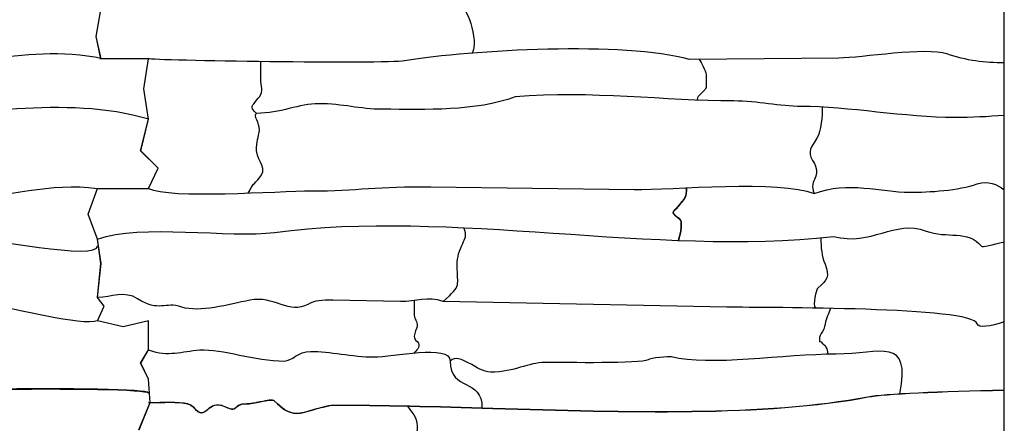
# Model space of a CAD drawing. Extents: x -13519 to -9191, y -5050 to -2635.
# Drawn here: x -9923 to -9529, y -3852 to -3690 of the extents above; entities that cross this region are included whole.
import ezdxf

# ---------------------------------------------------------------- set-up
doc = ezdxf.new("R2010")
doc.units = 0
doc.header["$MEASUREMENT"] = 0
doc.layers.get('0').update_dxf_attribs({"linetype": 'CONTINUOUS'})

msp = doc.modelspace()

# ---------------------------------------------------------------- linework, layer by layer
for p, q in [((-9528.81502, -4181.69536), (-9528.81502, -2981.69536)), ((-9873.07381, -3717.97783), (-9871.1527, -3705.88229)), ((-9873.02347, -3717.97783), (-9871.10236, -3705.88229)), ((-9871.17787, -3730.13219), (-9873.07381, -3717.97783)), ((-9871.12753, -3730.13219), (-9873.02347, -3717.97783)), ((-9874.34309, -3742.70874), (-9871.17787, -3730.13219)), ((-9874.29275, -3742.70874), (-9871.12753, -3730.13219)), ((-9867.36202, -3749.68412), (-9874.34309, -3742.70874)), ((-9867.31168, -3749.68412), (-9874.29275, -3742.70874)), ((-9871.17787, -3757.73769), (-9867.36202, -3749.68412)), ((-9871.12753, -3757.73769), (-9867.31168, -3749.68412)), ((-9895.28632, -3768.07377), (-9891.63078, -3757.76286)), ((-9895.23598, -3768.07377), (-9891.58044, -3757.76286)), ((-9891.60561, -3778.1186), (-9895.28632, -3768.07377)), ((-9891.55527, -3778.1186), (-9895.23598, -3768.07377)), ((-9890.20917, -3787.73167), (-9891.60561, -3778.1186)), ((-9890.15883, -3787.73167), (-9891.55527, -3778.1186)), ((-9891.60561, -3801.35672), (-9890.20917, -3787.73167)), ((-9891.55527, -3801.35672), (-9890.15883, -3787.73167)), ((-9888.93988, -3804.85306), (-9891.60561, -3801.35672)), ((-9891.60561, -3810.6663), (-9888.93988, -3804.85306)), ((-9888.88954, -3804.85306), (-9891.55527, -3801.35672)), ((-9891.55527, -3810.6663), (-9888.88954, -3804.85306)), ((-9881.32416, -3813.0967), (-9891.60561, -3810.6663)), ((-9881.27382, -3813.0967), (-9891.55527, -3810.6663)), ((-9871.17787, -3810.6663), (-9881.32416, -3813.0967)), ((-9871.12753, -3810.6663), (-9881.27382, -3813.0967)), ((-9871.1527, -3822.38168), (-9871.17787, -3810.6663)), ((-9871.10236, -3822.38168), (-9871.12753, -3810.6663)), ((-9874.34309, -3827.68159), (-9871.1527, -3822.38168)), ((-9874.29275, -3827.68159), (-9871.10236, -3822.38168)), ((-9871.17787, -3834.02285), (-9874.34309, -3827.68159)), ((-9871.12753, -3834.02285), (-9874.29275, -3827.68159)), ((-9870.55586, -3843.42033), (-9871.17787, -3834.02285)), ((-9870.50551, -3843.42033), (-9871.12753, -3834.02285)), ((-9874.97774, -3854.31487), (-9870.55586, -3843.42033)), ((-9874.9274, -3854.31487), (-9870.50551, -3843.42033))]:
    msp.add_line(p, q)
for points in [[(-9890.20917, -3705.90746), (-9892.1131, -3697.05169), (-9888.93988, -3678.66204), (-9894.01703, -3669.15015), (-9890.63302, -3652.50517)], [(-9890.15883, -3705.90746), (-9892.06276, -3697.05169), (-9888.88954, -3678.66204), (-9893.96669, -3669.15015), (-9890.58267, -3652.50517)]]:
    msp.add_lwpolyline(points)
at = {"color": 7}
for points, knots in [([(-9852.58328, -3654.14323), (-9858.63972, -3669.75819), (-9855.94635, -3687.54139), (-9843.41137, -3684.05953), (-9843.41137, -3684.05953), (-9833.21943, -3681.22848), (-9821.94509, -3685.30068), (-9812.42721, -3684.05953), (-9812.42721, -3684.05953), (-9804.80345, -3683.06533), (-9798.6374, -3685.4381), (-9791.40224, -3686.27269), (-9791.40224, -3686.27269), (-9783.69637, -3687.16165), (-9779.46818, -3683.50624), (-9774.25029, -3683.50624), (-9774.25029, -3683.50624), (-9774.25029, -3683.50624), (-9748.79902, -3683.50624), (-9748.79902, -3683.50624), (-9748.79902, -3683.50624), (-9743.3137, -3683.50624), (-9739.19822, -3698.84512), (-9741.63196, -3703.65553)], [0, 0, 0, 0, 0.166666667, 0.166666667, 0.166666667, 0.166666667, 0.333333333, 0.333333333, 0.333333333, 0.333333333, 0.5, 0.5, 0.5, 0.5, 0.666666667, 0.666666667, 0.666666667, 0.666666667, 0.833333333, 0.833333333, 0.833333333, 0.833333333, 1, 1, 1, 1]), ([(-9889.61272, -3705.93263), (-9922.26038, -3698.77291), (-9950.30911, -3714.15903), (-9979.83384, -3703.97792), (-9979.83384, -3703.97792), (-9987.90538, -3701.19457), (-10014.12796, -3705.55574), (-10022.99035, -3705.63779), (-10022.99035, -3705.63779), (-10022.99035, -3705.63779), (-10082.74552, -3706.19108), (-10082.74552, -3706.19108)], [0, 0, 0, 0, 0.333333333, 0.333333333, 0.333333333, 0.333333333, 0.666666667, 0.666666667, 0.666666667, 0.666666667, 1, 1, 1, 1]), ([(-9654.73995, -3706.19108), (-9680.75648, -3698.9643), (-9741.91241, -3702.35016), (-9768.71741, -3706.74437), (-9768.71741, -3706.74437), (-9776.61057, -3708.0383), (-9870.39758, -3706.67724), (-9871.10236, -3705.88229)], [0, 0, 0, 0, 0.5, 0.5, 0.5, 0.5, 1, 1, 1, 1]), ([(-9528.81502, -3707.58047), (-9536.45762, -3707.55791), (-9544.09228, -3706.64555), (-9551.82827, -3703.97792), (-9551.82827, -3703.97792), (-9559.89981, -3701.19457), (-9586.12239, -3705.55574), (-9594.98478, -3705.63779), (-9594.98478, -3705.63779), (-9594.98478, -3705.63779), (-9654.73995, -3706.19108), (-9654.73995, -3706.19108)], [0.2459942293, 0.2459942293, 0.2459942293, 0.2459942293, 0.3333333333, 0.3333333333, 0.3333333333, 0.3333333333, 0.6666666667, 0.6666666667, 0.6666666667, 0.6666666667, 1, 1, 1, 1]), ([(-9650.86733, -3706.1552), (-9650.13527, -3707.56013), (-9648.2305, -3710.45559), (-9648.10049, -3712.27725), (-9648.10049, -3712.27725), (-9648.01025, -3713.54139), (-9648.10049, -3714.87834), (-9648.10049, -3716.15027), (-9648.10049, -3716.15027), (-9648.10049, -3717.3502), (-9648.00093, -3717.41686), (-9648.65378, -3718.36343), (-9648.65378, -3718.36343), (-9649.33173, -3719.34653), (-9652.54021, -3721.61908), (-9651.42947, -3722.46767)], [0, 0, 0, 0, 0.25, 0.25, 0.25, 0.25, 0.5, 0.5, 0.5, 0.5, 0.75, 0.75, 0.75, 0.75, 1, 1, 1, 1]), ([(-9831.24781, -3759.60625), (-9829.04615, -3755.31769), (-9829.90611, -3757.1848), (-9827.366, -3754.32719), (-9827.366, -3754.32719), (-9822.83848, -3749.23363), (-9827.5811, -3747.78285), (-9827.91929, -3742.70812), (-9827.91929, -3742.70812), (-9828.16835, -3738.97126), (-9827.05735, -3737.34588), (-9826.81271, -3734.4088), (-9826.81271, -3734.4088), (-9826.56959, -3731.49034), (-9829.44887, -3728.70229), (-9827.91929, -3727.76933), (-9827.91929, -3727.76933), (-9829.52201, -3726.52283), (-9830.39141, -3725.26186), (-9829.02586, -3723.89631), (-9829.02586, -3723.89631), (-9828.52127, -3723.39171), (-9827.26948, -3721.69214), (-9826.81271, -3721.12987), (-9826.81271, -3721.12987), (-9824.86236, -3718.72936), (-9826.26068, -3716.9153), (-9826.25942, -3713.93712), (-9826.25942, -3713.93712), (-9826.25942, -3713.93712), (-9826.25638, -3707.05328), (-9826.25638, -3707.05328)], [0, 0, 0, 0, 0.125, 0.125, 0.125, 0.125, 0.25, 0.25, 0.25, 0.25, 0.375, 0.375, 0.375, 0.375, 0.5, 0.5, 0.5, 0.5, 0.625, 0.625, 0.625, 0.625, 0.75, 0.75, 0.75, 0.75, 0.875, 0.875, 0.875, 0.875, 1, 1, 1, 1]), ([(-9871.02546, -3730.13219), (-9905.12845, -3719.98425), (-9942.57681, -3729.4292), (-9976.51411, -3729.4292), (-9976.51411, -3729.4292), (-9996.42318, -3729.4292), (-10019.51722, -3725.00289), (-10037.92915, -3725.00289), (-10037.92915, -3725.00289), (-10046.74212, -3725.00289), (-10055.45806, -3722.78973), (-10065.04029, -3722.78973), (-10065.04029, -3722.78973), (-10092.14443, -3722.78973), (-10122.44476, -3718.59967), (-10152.45989, -3721.12987), (-10152.45989, -3721.12987), (-10168.35067, -3727.08887), (-10188.05316, -3726.10947), (-10205.57559, -3726.10947), (-10205.57559, -3726.10947), (-10214.78232, -3726.10947), (-10221.28734, -3723.89631), (-10231.02687, -3723.89631), (-10231.02687, -3723.89631), (-10238.86355, -3723.89631), (-10246.45024, -3727.76933), (-10255.92486, -3727.76933)], [0, 0, 0, 0, 0.142857143, 0.142857143, 0.142857143, 0.142857143, 0.285714286, 0.285714286, 0.285714286, 0.285714286, 0.428571429, 0.428571429, 0.428571429, 0.428571429, 0.571428571, 0.571428571, 0.571428571, 0.571428571, 0.714285714, 0.714285714, 0.714285714, 0.714285714, 0.857142857, 0.857142857, 0.857142857, 0.857142857, 1, 1, 1, 1]), ([(-9528.81502, -3728.60432), (-9535.47505, -3729.08769), (-9542.05527, -3729.4292), (-9548.50854, -3729.4292), (-9548.50854, -3729.4292), (-9568.41762, -3729.4292), (-9591.51165, -3725.00289), (-9609.92358, -3725.00289), (-9609.92358, -3725.00289), (-9618.73655, -3725.00289), (-9627.45249, -3722.78973), (-9637.03472, -3722.78973), (-9637.03472, -3722.78973), (-9664.13886, -3722.78973), (-9694.43919, -3718.59967), (-9724.45432, -3721.12987), (-9724.45432, -3721.12987), (-9740.3451, -3727.08887), (-9760.04759, -3726.10947), (-9777.57002, -3726.10947), (-9777.57002, -3726.10947), (-9786.77675, -3726.10947), (-9793.28177, -3723.89631), (-9803.0213, -3723.89631), (-9803.0213, -3723.89631), (-9810.85798, -3723.89631), (-9818.44467, -3727.76933), (-9827.91929, -3727.76933)], [0.1156924745, 0.1156924745, 0.1156924745, 0.1156924745, 0.1428571429, 0.1428571429, 0.1428571429, 0.1428571429, 0.2857142857, 0.2857142857, 0.2857142857, 0.2857142857, 0.4285714286, 0.4285714286, 0.4285714286, 0.4285714286, 0.5714285714, 0.5714285714, 0.5714285714, 0.5714285714, 0.7142857143, 0.7142857143, 0.7142857143, 0.7142857143, 0.8571428571, 0.8571428571, 0.8571428571, 0.8571428571, 1, 1, 1, 1]), ([(-9601.63838, -3725.25532), (-9601.62821, -3728.66774), (-9601.97445, -3734.74784), (-9603.8374, -3737.72853), (-9603.8374, -3737.72853), (-9605.98443, -3741.16387), (-9607.70269, -3743.01856), (-9605.49727, -3746.58115), (-9605.49727, -3746.58115), (-9601.19787, -3753.52649), (-9607.24764, -3753.71682), (-9604.94398, -3759.86007)], [0, 0, 0, 0, 0.333333333, 0.333333333, 0.333333333, 0.333333333, 0.666666667, 0.666666667, 0.666666667, 0.666666667, 1, 1, 1, 1]), ([(-10032.94955, -3759.86007), (-10019.34658, -3754.59442), (-10006.05371, -3759.30678), (-9994.77263, -3759.30678), (-9994.77263, -3759.30678), (-9986.78315, -3759.30678), (-9975.11883, -3758.5586), (-9967.66149, -3755.98705), (-9967.66149, -3755.98705), (-9958.78086, -3752.92477), (-9955.77969, -3762.43605), (-9947.18981, -3762.07323), (-9947.18981, -3762.07323), (-9927.33207, -3761.23441), (-9910.66253, -3755.08871), (-9891.58044, -3757.78803)], [0, 0, 0, 0, 0.25, 0.25, 0.25, 0.25, 0.5, 0.5, 0.5, 0.5, 0.75, 0.75, 0.75, 0.75, 1, 1, 1, 1]), ([(-9871.10236, -3757.76286), (-9862.67354, -3762.06688), (-9819.71615, -3758.75349), (-9805.78774, -3758.75349), (-9805.78774, -3758.75349), (-9788.02371, -3758.75349), (-9779.05013, -3756.81001), (-9758.20492, -3757.09363), (-9758.20492, -3757.09363), (-9758.20492, -3757.09363), (-9676.8715, -3758.20021), (-9676.8715, -3758.20021), (-9676.8715, -3758.20021), (-9662.23184, -3758.39939), (-9618.10141, -3754.22135), (-9604.94398, -3759.86007)], [0, 0, 0, 0, 0.25, 0.25, 0.25, 0.25, 0.5, 0.5, 0.5, 0.5, 0.75, 0.75, 0.75, 0.75, 1, 1, 1, 1]), ([(-9659.16184, -3778.55244), (-9658.20767, -3775.14313), (-9658.05968, -3774.90734), (-9658.05968, -3772.03242), (-9658.05968, -3772.03242), (-9658.05968, -3770.07368), (-9658.13969, -3770.60279), (-9659.71955, -3769.26598), (-9659.71955, -3769.26598), (-9662.40533, -3766.9935), (-9661.14865, -3767.33043), (-9659.16626, -3764.83967), (-9659.16626, -3764.83967), (-9656.80043, -3761.86724), (-9655.81059, -3761.52192), (-9655.92184, -3757.51955)], [0, 0, 0, 0, 0.25, 0.25, 0.25, 0.25, 0.5, 0.5, 0.5, 0.5, 0.75, 0.75, 0.75, 0.75, 1, 1, 1, 1]), ([(-9659.18602, -3778.54577), (-9659.09386, -3778.21637), (-9659.01649, -3777.9426), (-9658.94462, -3777.68766), (-9658.94462, -3777.68766), (-9658.20694, -3775.07442), (-9658.08486, -3774.64183), (-9658.08486, -3772.03242), (-9658.08486, -3772.03242), (-9658.08486, -3770.53857), (-9658.13156, -3770.50422), (-9658.86263, -3769.96732), (-9658.86263, -3769.96732), (-9659.08507, -3769.80387), (-9659.37027, -3769.59445), (-9659.7358, -3769.28514), (-9659.7358, -3769.28514), (-9661.40406, -3767.87361), (-9661.56426, -3767.45687), (-9660.9685, -3766.75269), (-9660.9685, -3766.75269), (-9660.83399, -3766.59368), (-9660.65965, -3766.4196), (-9660.45511, -3766.21546), (-9660.45511, -3766.21546), (-9660.10576, -3765.86664), (-9659.66743, -3765.42896), (-9659.18595, -3764.82401), (-9659.18595, -3764.82401), (-9658.79141, -3764.32833), (-9658.43407, -3763.90446), (-9658.11406, -3763.52479), (-9658.11406, -3763.52479), (-9656.52415, -3761.63899), (-9655.85459, -3760.84456), (-9655.94695, -3757.52021), (-9655.94695, -3757.52021), (-9655.94695, -3757.52021), (-9655.89674, -3757.51888), (-9655.89674, -3757.51888), (-9655.89674, -3757.51888), (-9655.80385, -3760.86233), (-9656.47705, -3761.66105), (-9658.07574, -3763.55729), (-9658.07574, -3763.55729), (-9658.39483, -3763.93584), (-9658.75111, -3764.35846), (-9659.14657, -3764.85533), (-9659.14657, -3764.85533), (-9659.62904, -3765.4616), (-9660.0691, -3765.90093), (-9660.4197, -3766.251), (-9660.4197, -3766.251), (-9660.62305, -3766.45395), (-9660.79633, -3766.62704), (-9660.93018, -3766.7852), (-9660.93018, -3766.7852), (-9661.49959, -3767.45826), (-9661.33905, -3767.86277), (-9659.7033, -3769.24682), (-9659.7033, -3769.24682), (-9659.33961, -3769.55455), (-9659.05494, -3769.76364), (-9658.8329, -3769.92675), (-9658.8329, -3769.92675), (-9658.08248, -3770.47786), (-9658.03451, -3770.51321), (-9658.03451, -3772.03242), (-9658.03451, -3772.03242), (-9658.03451, -3774.64837), (-9658.15693, -3775.08208), (-9658.89626, -3777.70127), (-9658.89626, -3777.70127), (-9658.97243, -3777.97127), (-9659.05587, -3778.26684), (-9659.13766, -3778.55911), (-9659.13766, -3778.55911), (-9659.13766, -3778.55911), (-9659.18602, -3778.54577), (-9659.18602, -3778.54577)], [0, 0, 0, 0, 0.05, 0.05, 0.05, 0.05, 0.1, 0.1, 0.1, 0.1, 0.15, 0.15, 0.15, 0.15, 0.2, 0.2, 0.2, 0.2, 0.25, 0.25, 0.25, 0.25, 0.3, 0.3, 0.3, 0.3, 0.35, 0.35, 0.35, 0.35, 0.4, 0.4, 0.4, 0.4, 0.45, 0.45, 0.45, 0.45, 0.5, 0.5, 0.5, 0.5, 0.55, 0.55, 0.55, 0.55, 0.6, 0.6, 0.6, 0.6, 0.65, 0.65, 0.65, 0.65, 0.7, 0.7, 0.7, 0.7, 0.75, 0.75, 0.75, 0.75, 0.8, 0.8, 0.8, 0.8, 0.85, 0.85, 0.85, 0.85, 0.9, 0.9, 0.9, 0.9, 0.95, 0.95, 0.95, 0.95, 1, 1, 1, 1]), ([(-9604.94398, -3759.86007), (-9591.34101, -3754.59442), (-9578.04814, -3759.30678), (-9566.76706, -3759.30678), (-9566.76706, -3759.30678), (-9558.77758, -3759.30678), (-9547.11326, -3758.5586), (-9539.65592, -3755.98705), (-9539.65592, -3755.98705), (-9534.96534, -3754.36961), (-9531.91498, -3756.25989), (-9528.81502, -3758.35023)], [0, 0, 0, 0, 0.25, 0.25, 0.25, 0.25, 0.5, 0.5, 0.5, 0.5, 0.6320453859, 0.6320453859, 0.6320453859, 0.6320453859]), ([(-9891.55527, -3778.1186), (-9874.62147, -3771.68056), (-9838.3628, -3777.70365), (-9820.72654, -3775.35215), (-9820.72654, -3775.35215), (-9750.52917, -3765.99249), (-9668.42352, -3784.92507), (-9597.19794, -3777.01202)], [0, 0, 0, 0, 0.5, 0.5, 0.5, 0.5, 1, 1, 1, 1]), ([(-10025.20351, -3777.01202), (-10009.84521, -3780.97541), (-10000.98578, -3770.02519), (-9988.13317, -3774.79886), (-9988.13317, -3774.79886), (-9979.74135, -3777.91565), (-9971.33586, -3774.2173), (-9966.00163, -3780.88504), (-9966.00163, -3780.88504), (-9965.35188, -3781.6973), (-9949.15338, -3776.51687), (-9943.87008, -3777.01202), (-9943.87008, -3777.01202), (-9937.06995, -3777.64927), (-9890.99062, -3786.77593), (-9891.58044, -3780.75595)], [0, 0, 0, 0, 0.25, 0.25, 0.25, 0.25, 0.5, 0.5, 0.5, 0.5, 0.75, 0.75, 0.75, 0.75, 1, 1, 1, 1]), ([(-9597.19794, -3777.01202), (-9581.83964, -3780.97541), (-9572.98021, -3770.02519), (-9560.1276, -3774.79886), (-9560.1276, -3774.79886), (-9551.73578, -3777.91565), (-9543.33029, -3774.2173), (-9537.99606, -3780.88504), (-9537.99606, -3780.88504), (-9537.67452, -3781.28701), (-9533.54506, -3780.22136), (-9528.81502, -3779.10223)], [0, 0, 0, 0, 0.25, 0.25, 0.25, 0.25, 0.5, 0.5, 0.5, 0.5, 0.623718711, 0.623718711, 0.623718711, 0.623718711]), ([(-9753.22533, -3803.01658), (-9745.64577, -3796.04343), (-9747.69244, -3797.00638), (-9747.69244, -3788.63108), (-9747.69244, -3788.63108), (-9747.69244, -3784.78567), (-9746.85455, -3782.84655), (-9745.47928, -3779.77846), (-9745.47928, -3779.77846), (-9744.56601, -3777.74117), (-9743.65373, -3776.78046), (-9744.96894, -3773.4931)], [0, 0, 0, 0, 0.333333333, 0.333333333, 0.333333333, 0.333333333, 0.666666667, 0.666666667, 0.666666667, 0.666666667, 1, 1, 1, 1]), ([(-9602.1817, -3777.52098), (-9602.17787, -3781.54436), (-9601.89273, -3784.72608), (-9600.51767, -3788.07779), (-9600.51767, -3788.07779), (-9598.54677, -3792.88199), (-9599.6766, -3794.55282), (-9603.28411, -3797.4837), (-9603.28411, -3797.4837), (-9604.12974, -3798.17077), (-9605.61737, -3804.33397), (-9604.40635, -3805.61324)], [0, 0, 0, 0, 0.333333333, 0.333333333, 0.333333333, 0.333333333, 0.666666667, 0.666666667, 0.666666667, 0.666666667, 1, 1, 1, 1]), ([(-9891.58044, -3810.6663), (-9897.6939, -3813.18817), (-9925.19846, -3805.28054), (-9934.46418, -3804.67645), (-9934.46418, -3804.67645), (-9941.32687, -3804.229), (-9966.40059, -3816.70266), (-9967.66149, -3811.8692), (-9967.66149, -3811.8692), (-9969.44662, -3805.02593), (-10051.30856, -3805.5516), (-10067.80673, -3805.22974), (-10067.80673, -3805.22974), (-10067.80673, -3805.22974), (-10181.2309, -3803.01658), (-10181.2309, -3803.01658), (-10181.2309, -3803.01658), (-10187.45032, -3800.68431), (-10192.18238, -3803.14303), (-10198.38284, -3803.01658), (-10198.38284, -3803.01658), (-10198.38284, -3803.01658), (-10225.49398, -3802.46329), (-10225.49398, -3802.46329), (-10225.49398, -3802.46329), (-10229.65868, -3802.37834), (-10232.86372, -3802.56946), (-10235.45318, -3804.12316), (-10235.45318, -3804.12316), (-10242.49788, -3808.34989), (-10249.05146, -3800.49603), (-10258.6913, -3802.46329), (-10258.6913, -3802.46329), (-10266.79951, -3804.11801), (-10279.03904, -3807.56194), (-10285.80244, -3805.22974), (-10285.80244, -3805.22974), (-10292.68463, -3802.85651), (-10294.82597, -3807.45644), (-10303.50768, -3801.91001), (-10303.50768, -3801.91001), (-10308.82612, -3798.51219), (-10313.85011, -3801.35672), (-10319.56084, -3801.35672)], [0, 0, 0, 0, 0.090909091, 0.090909091, 0.090909091, 0.090909091, 0.181818182, 0.181818182, 0.181818182, 0.181818182, 0.272727273, 0.272727273, 0.272727273, 0.272727273, 0.363636364, 0.363636364, 0.363636364, 0.363636364, 0.454545455, 0.454545455, 0.454545455, 0.454545455, 0.545454545, 0.545454545, 0.545454545, 0.545454545, 0.636363636, 0.636363636, 0.636363636, 0.636363636, 0.727272727, 0.727272727, 0.727272727, 0.727272727, 0.818181818, 0.818181818, 0.818181818, 0.818181818, 0.909090909, 0.909090909, 0.909090909, 0.909090909, 1, 1, 1, 1]), ([(-9528.81502, -3811.11425), (-9534.52373, -3812.90352), (-9539.13353, -3813.87172), (-9539.65592, -3811.8692), (-9539.65592, -3811.8692), (-9541.44105, -3805.02593), (-9623.30299, -3805.5516), (-9639.80116, -3805.22974), (-9639.80116, -3805.22974), (-9639.80116, -3805.22974), (-9753.22533, -3803.01658), (-9753.22533, -3803.01658), (-9753.22533, -3803.01658), (-9759.44475, -3800.68431), (-9764.17681, -3803.14303), (-9770.37727, -3803.01658), (-9770.37727, -3803.01658), (-9770.37727, -3803.01658), (-9797.48841, -3802.46329), (-9797.48841, -3802.46329), (-9797.48841, -3802.46329), (-9801.65311, -3802.37834), (-9804.85815, -3802.56946), (-9807.44761, -3804.12316), (-9807.44761, -3804.12316), (-9814.49231, -3808.34989), (-9821.04589, -3800.49603), (-9830.68573, -3802.46329), (-9830.68573, -3802.46329), (-9838.79394, -3804.11801), (-9851.03347, -3807.56194), (-9857.79687, -3805.22974), (-9857.79687, -3805.22974), (-9864.67906, -3802.85651), (-9866.8204, -3807.45644), (-9875.50211, -3801.91001), (-9875.50211, -3801.91001), (-9880.82055, -3798.51219), (-9885.84454, -3801.35672), (-9891.55527, -3801.35672)], [0.1441542678, 0.1441542678, 0.1441542678, 0.1441542678, 0.1818181818, 0.1818181818, 0.1818181818, 0.1818181818, 0.2727272727, 0.2727272727, 0.2727272727, 0.2727272727, 0.3636363636, 0.3636363636, 0.3636363636, 0.3636363636, 0.4545454545, 0.4545454545, 0.4545454545, 0.4545454545, 0.5454545455, 0.5454545455, 0.5454545455, 0.5454545455, 0.6363636364, 0.6363636364, 0.6363636364, 0.6363636364, 0.7272727273, 0.7272727273, 0.7272727273, 0.7272727273, 0.8181818182, 0.8181818182, 0.8181818182, 0.8181818182, 0.9090909091, 0.9090909091, 0.9090909091, 0.9090909091, 1, 1, 1, 1]), ([(-9764.82655, -3802.59212), (-9764.82655, -3802.59212), (-9764.84439, -3808.54947), (-9764.84439, -3808.54947), (-9764.84439, -3808.54947), (-9764.84881, -3810.05494), (-9763.54107, -3810.61286), (-9763.73781, -3812.97578), (-9763.73781, -3812.97578), (-9763.80685, -3813.80469), (-9764.84439, -3815.4154), (-9764.84439, -3816.8488), (-9764.84439, -3816.8488), (-9764.84439, -3819.0381), (-9763.82343, -3818.46526), (-9763.18452, -3819.61524), (-9763.18452, -3819.61524), (-9762.31313, -3821.18387), (-9764.19464, -3822.76235), (-9764.90464, -3823.54845)], [0, 0, 0, 0, 0.2, 0.2, 0.2, 0.2, 0.4, 0.4, 0.4, 0.4, 0.6, 0.6, 0.6, 0.6, 0.8, 0.8, 0.8, 0.8, 1, 1, 1, 1]), ([(-9598.30333, -3805.72733), (-9598.95459, -3807.52164), (-9600.20122, -3809.96998), (-9600.51767, -3811.8692), (-9600.51767, -3811.8692), (-9600.70509, -3812.99395), (-9600.70879, -3813.03206), (-9601.07096, -3814.08236), (-9601.07096, -3814.08236), (-9601.57701, -3815.55011), (-9602.73082, -3816.1096), (-9602.73082, -3817.40209), (-9602.73082, -3817.40209), (-9602.73082, -3820.28005), (-9603.20827, -3818.03122), (-9601.62425, -3819.61524), (-9601.62425, -3819.61524), (-9599.92117, -3821.31831), (-9599.79777, -3821.34467), (-9599.37238, -3824.08079)], [0, 0, 0, 0, 0.2, 0.2, 0.2, 0.2, 0.4, 0.4, 0.4, 0.4, 0.6, 0.6, 0.6, 0.6, 0.8, 0.8, 0.8, 0.8, 1, 1, 1, 1]), ([(-9570.64775, -3839.96391), (-9565.9955, -3816.55851), (-9578.26107, -3824.04155), (-9596.09136, -3824.04155), (-9596.09136, -3824.04155), (-9616.5055, -3824.04155), (-9647.20294, -3829.07598), (-9661.93271, -3825.14813), (-9661.93271, -3825.14813), (-9663.00063, -3824.86339), (-9670.3386, -3825.66495), (-9671.33861, -3826.2547), (-9671.33861, -3826.2547), (-9674.17376, -3827.92659), (-9704.21928, -3827.36128), (-9712.28197, -3827.36128), (-9712.28197, -3827.36128), (-9719.77168, -3827.36128), (-9724.19786, -3831.2343), (-9734.41351, -3831.2343), (-9734.41351, -3831.2343), (-9739.56977, -3831.2343), (-9746.7351, -3823.08421), (-9750.45888, -3826.80799)], [0, 0, 0, 0, 0.166666667, 0.166666667, 0.166666667, 0.166666667, 0.333333333, 0.333333333, 0.333333333, 0.333333333, 0.5, 0.5, 0.5, 0.5, 0.666666667, 0.666666667, 0.666666667, 0.666666667, 0.833333333, 0.833333333, 0.833333333, 0.833333333, 1, 1, 1, 1]), ([(-9871.10236, -3822.38168), (-9862.90358, -3825.25106), (-9858.18427, -3822.81883), (-9850.60412, -3822.38168), (-9850.60412, -3822.38168), (-9841.64791, -3821.86513), (-9828.59453, -3826.80799), (-9816.85352, -3826.80799), (-9816.85352, -3826.80799), (-9813.74942, -3826.80799), (-9811.37421, -3822.93497), (-9806.34103, -3822.93497), (-9806.34103, -3822.93497), (-9798.79312, -3822.93497), (-9789.63059, -3825.14813), (-9780.88976, -3825.14813), (-9780.88976, -3825.14813), (-9773.80277, -3825.14813), (-9750.45888, -3819.94642), (-9750.45888, -3826.80799), (-9750.45888, -3826.80799), (-9750.45888, -3839.06609), (-9737.53043, -3833.35668), (-9737.78253, -3845.61901)], [0, 0, 0, 0, 0.166666667, 0.166666667, 0.166666667, 0.166666667, 0.333333333, 0.333333333, 0.333333333, 0.333333333, 0.5, 0.5, 0.5, 0.5, 0.666666667, 0.666666667, 0.666666667, 0.666666667, 0.833333333, 0.833333333, 0.833333333, 0.833333333, 1, 1, 1, 1]), ([(-9871.17562, -3839.54387), (-9871.82305, -3838.10123), (-9903.10331, -3837.73232), (-9936.14175, -3838.12342), (-9936.14175, -3838.12342), (-9968.7752, -3838.50963), (-10003.12151, -3839.64204), (-10011.3666, -3841.21821), (-10011.3666, -3841.21821), (-10052.23643, -3849.0311), (-10108.33309, -3847.35776), (-10161.42508, -3845.77407), (-10161.42508, -3845.77407), (-10183.97256, -3845.10153), (-10205.97826, -3844.44518), (-10226.0447, -3844.53833), (-10226.0447, -3844.53833), (-10229.13109, -3845.11712), (-10231.57864, -3845.83993), (-10233.65293, -3846.45255), (-10233.65293, -3846.45255), (-10239.65745, -3848.22571), (-10242.54313, -3849.07788), (-10248.74988, -3842.87113), (-10248.74988, -3842.87113), (-10249.52541, -3842.09561), (-10251.82543, -3842.57847), (-10254.45261, -3843.12997), (-10254.45261, -3843.12997), (-10256.3996, -3843.53871), (-10258.52574, -3843.98511), (-10260.35117, -3843.98511), (-10260.35117, -3843.98511), (-10262.67055, -3843.98511), (-10263.4369, -3844.72602), (-10264.05559, -3845.3241), (-10264.05559, -3845.3241), (-10264.85583, -3846.09765), (-10265.41288, -3846.63614), (-10268.66133, -3845.08924), (-10268.66133, -3845.08924), (-10272.12383, -3843.44048), (-10273.92051, -3844.9225), (-10275.44673, -3846.18135), (-10275.44673, -3846.18135), (-10277.13811, -3847.57656), (-10278.50095, -3848.70065), (-10281.39569, -3845.08217), (-10281.39569, -3845.08217), (-10282.97846, -3843.10381), (-10289.67183, -3843.29038), (-10294.57829, -3843.42707), (-10294.57829, -3843.42707), (-10296.49958, -3843.48058), (-10298.14755, -3843.52649), (-10299.11037, -3843.43162), (-10299.11037, -3843.43162), (-10299.11037, -3843.43162), (-10299.10548, -3843.38168), (-10299.10548, -3843.38168), (-10299.10548, -3843.38168), (-10298.1461, -3843.47622), (-10296.49938, -3843.4303), (-10294.57961, -3843.37686), (-10294.57961, -3843.37686), (-10289.66271, -3843.23984), (-10282.955, -3843.05294), (-10281.35658, -3845.05086), (-10281.35658, -3845.05086), (-10278.49362, -3848.62963), (-10277.14828, -3847.51988), (-10275.47857, -3846.14264), (-10275.47857, -3846.14264), (-10273.94093, -3844.8744), (-10272.1309, -3843.38135), (-10268.63966, -3845.04379), (-10268.63966, -3845.04379), (-10265.42259, -3846.57569), (-10264.87578, -3846.04718), (-10264.09034, -3845.2879), (-10264.09034, -3845.2879), (-10263.46511, -3844.68348), (-10262.69064, -3843.93477), (-10260.35117, -3843.93477), (-10260.35117, -3843.93477), (-10258.5303, -3843.93477), (-10256.40706, -3843.48897), (-10254.46279, -3843.08082), (-10254.46279, -3843.08082), (-10251.82147, -3842.52634), (-10249.50902, -3842.0409), (-10248.71433, -3842.83559), (-10248.71433, -3842.83559), (-10242.52867, -3849.02126), (-10239.65236, -3848.1718), (-10233.66706, -3846.40432), (-10233.66706, -3846.40432), (-10231.59106, -3845.79124), (-10229.14159, -3845.06784), (-10226.0519, -3844.48852), (-10226.0519, -3844.48852), (-10226.0519, -3844.48852), (-10226.04978, -3844.48812), (-10226.04978, -3844.48812), (-10226.04978, -3844.48812), (-10226.04978, -3844.48812), (-10226.04734, -3844.48812), (-10226.04734, -3844.48812), (-10226.04734, -3844.48812), (-10205.97898, -3844.39484), (-10183.97223, -3845.05126), (-10161.42376, -3845.72386), (-10161.42376, -3845.72386), (-10108.33454, -3847.30749), (-10052.24079, -3848.9807), (-10011.37598, -3841.16879), (-10011.37598, -3841.16879), (-10003.12832, -3839.59216), (-9968.77838, -3838.45949), (-9936.14228, -3838.07321), (-9936.14228, -3838.07321), (-9903.08686, -3837.68191), (-9871.78612, -3838.06079), (-9871.12977, -3839.52339), (-9871.12977, -3839.52339), (-9871.12977, -3839.52339), (-9871.17562, -3839.54387), (-9871.17562, -3839.54387)], [0, 0, 0, 0, 0.03125, 0.03125, 0.03125, 0.03125, 0.0625, 0.0625, 0.0625, 0.0625, 0.09375, 0.09375, 0.09375, 0.09375, 0.125, 0.125, 0.125, 0.125, 0.15625, 0.15625, 0.15625, 0.15625, 0.1875, 0.1875, 0.1875, 0.1875, 0.21875, 0.21875, 0.21875, 0.21875, 0.25, 0.25, 0.25, 0.25, 0.28125, 0.28125, 0.28125, 0.28125, 0.3125, 0.3125, 0.3125, 0.3125, 0.34375, 0.34375, 0.34375, 0.34375, 0.375, 0.375, 0.375, 0.375, 0.40625, 0.40625, 0.40625, 0.40625, 0.4375, 0.4375, 0.4375, 0.4375, 0.46875, 0.46875, 0.46875, 0.46875, 0.5, 0.5, 0.5, 0.5, 0.53125, 0.53125, 0.53125, 0.53125, 0.5625, 0.5625, 0.5625, 0.5625, 0.59375, 0.59375, 0.59375, 0.59375, 0.625, 0.625, 0.625, 0.625, 0.65625, 0.65625, 0.65625, 0.65625, 0.6875, 0.6875, 0.6875, 0.6875, 0.71875, 0.71875, 0.71875, 0.71875, 0.75, 0.75, 0.75, 0.75, 0.78125, 0.78125, 0.78125, 0.78125, 0.8125, 0.8125, 0.8125, 0.8125, 0.84375, 0.84375, 0.84375, 0.84375, 0.875, 0.875, 0.875, 0.875, 0.90625, 0.90625, 0.90625, 0.90625, 0.9375, 0.9375, 0.9375, 0.9375, 0.96875, 0.96875, 0.96875, 0.96875, 1, 1, 1, 1]), ([(-9528.81502, -3838.46588), (-9554.13426, -3839.00865), (-9576.86031, -3839.9755), (-9583.36103, -3841.21821), (-9583.36103, -3841.21821), (-9624.23086, -3849.0311), (-9680.32752, -3847.35776), (-9733.41951, -3845.77407), (-9733.41951, -3845.77407), (-9755.96699, -3845.10153), (-9777.97269, -3844.44518), (-9798.03913, -3844.53833), (-9798.03913, -3844.53833), (-9801.12552, -3845.11712), (-9803.57307, -3845.83993), (-9805.64736, -3846.45255), (-9805.64736, -3846.45255), (-9811.65188, -3848.22571), (-9814.53757, -3849.07788), (-9820.74431, -3842.87113), (-9820.74431, -3842.87113), (-9821.51984, -3842.09561), (-9823.81987, -3842.57847), (-9826.44704, -3843.12997), (-9826.44704, -3843.12997), (-9828.39403, -3843.53871), (-9830.52017, -3843.98511), (-9832.3456, -3843.98511), (-9832.3456, -3843.98511), (-9834.66498, -3843.98511), (-9835.43133, -3844.72602), (-9836.05002, -3845.3241), (-9836.05002, -3845.3241), (-9836.85026, -3846.09765), (-9837.40731, -3846.63614), (-9840.65576, -3845.08924), (-9840.65576, -3845.08924), (-9844.11826, -3843.44048), (-9845.91494, -3844.9225), (-9847.44116, -3846.18135), (-9847.44116, -3846.18135), (-9849.13254, -3847.57656), (-9850.49538, -3848.70065), (-9853.39012, -3845.08217), (-9853.39012, -3845.08217), (-9854.97289, -3843.10381), (-9861.66626, -3843.29038), (-9866.57272, -3843.42707), (-9866.57272, -3843.42707), (-9868.49401, -3843.48058), (-9870.14198, -3843.52649), (-9871.1048, -3843.43162), (-9871.1048, -3843.43162), (-9871.1048, -3843.43162), (-9871.09991, -3843.38168), (-9871.09991, -3843.38168), (-9871.09991, -3843.38168), (-9870.14053, -3843.47622), (-9868.49381, -3843.4303), (-9866.57404, -3843.37686), (-9866.57404, -3843.37686), (-9861.65714, -3843.23984), (-9854.94943, -3843.05294), (-9853.35101, -3845.05086), (-9853.35101, -3845.05086), (-9850.48805, -3848.62963), (-9849.14271, -3847.51988), (-9847.473, -3846.14264), (-9847.473, -3846.14264), (-9845.93536, -3844.8744), (-9844.12533, -3843.38135), (-9840.63409, -3845.04379), (-9840.63409, -3845.04379), (-9837.41702, -3846.57569), (-9836.87021, -3846.04718), (-9836.08477, -3845.2879), (-9836.08477, -3845.2879), (-9835.45954, -3844.68348), (-9834.68507, -3843.93477), (-9832.3456, -3843.93477), (-9832.3456, -3843.93477), (-9830.52473, -3843.93477), (-9828.40149, -3843.48897), (-9826.45722, -3843.08082), (-9826.45722, -3843.08082), (-9823.8159, -3842.52634), (-9821.50345, -3842.0409), (-9820.70876, -3842.83559), (-9820.70876, -3842.83559), (-9814.5231, -3849.02126), (-9811.64679, -3848.1718), (-9805.66149, -3846.40432), (-9805.66149, -3846.40432), (-9803.58549, -3845.79124), (-9801.13602, -3845.06784), (-9798.04633, -3844.48852), (-9798.04633, -3844.48852), (-9798.04633, -3844.48852), (-9798.04421, -3844.48812), (-9798.04421, -3844.48812), (-9798.04421, -3844.48812), (-9798.04421, -3844.48812), (-9798.04177, -3844.48812), (-9798.04177, -3844.48812), (-9798.04177, -3844.48812), (-9777.97341, -3844.39484), (-9755.96666, -3845.05126), (-9733.41819, -3845.72386), (-9733.41819, -3845.72386), (-9680.32897, -3847.30749), (-9624.23522, -3848.9807), (-9583.37041, -3841.16879), (-9583.37041, -3841.16879), (-9576.86746, -3839.92568), (-9554.13754, -3838.95857), (-9528.81502, -3838.41569)], [0.0378613851, 0.0378613851, 0.0378613851, 0.0378613851, 0.0625, 0.0625, 0.0625, 0.0625, 0.09375, 0.09375, 0.09375, 0.09375, 0.125, 0.125, 0.125, 0.125, 0.15625, 0.15625, 0.15625, 0.15625, 0.1875, 0.1875, 0.1875, 0.1875, 0.21875, 0.21875, 0.21875, 0.21875, 0.25, 0.25, 0.25, 0.25, 0.28125, 0.28125, 0.28125, 0.28125, 0.3125, 0.3125, 0.3125, 0.3125, 0.34375, 0.34375, 0.34375, 0.34375, 0.375, 0.375, 0.375, 0.375, 0.40625, 0.40625, 0.40625, 0.40625, 0.4375, 0.4375, 0.4375, 0.4375, 0.46875, 0.46875, 0.46875, 0.46875, 0.5, 0.5, 0.5, 0.5, 0.53125, 0.53125, 0.53125, 0.53125, 0.5625, 0.5625, 0.5625, 0.5625, 0.59375, 0.59375, 0.59375, 0.59375, 0.625, 0.625, 0.625, 0.625, 0.65625, 0.65625, 0.65625, 0.65625, 0.6875, 0.6875, 0.6875, 0.6875, 0.71875, 0.71875, 0.71875, 0.71875, 0.75, 0.75, 0.75, 0.75, 0.78125, 0.78125, 0.78125, 0.78125, 0.8125, 0.8125, 0.8125, 0.8125, 0.84375, 0.84375, 0.84375, 0.84375, 0.875, 0.875, 0.875, 0.875, 0.90625, 0.90625, 0.90625, 0.90625, 0.9308893672, 0.9308893672, 0.9308893672, 0.9308893672]), ([(-9767.60561, -3844.82347), (-9764.92664, -3848.6988), (-9763.30172, -3849.67371), (-9763.73781, -3854.47242), (-9763.73781, -3854.47242), (-9763.79495, -3855.10142), (-9765.02686, -3856.56547), (-9765.39767, -3857.79216), (-9765.39767, -3857.79216), (-9765.78342, -3859.06845), (-9766.27005, -3860.01859), (-9766.50425, -3861.69008)], [0, 0, 0, 0, 0.333333333, 0.333333333, 0.333333333, 0.333333333, 0.666666667, 0.666666667, 0.666666667, 0.666666667, 1, 1, 1, 1])]:
    msp.add_open_spline(points, degree=3, knots=knots, dxfattribs=at)
for points in [[(-9890.63302, -3705.90746), (-9890.63302, -3705.90746), (-9890.63302, -3705.88229), (-9890.63302, -3705.88229)], [(-9890.60791, -3705.90746), (-9890.60791, -3705.90746), (-9890.63302, -3705.90746), (-9890.63302, -3705.90746)], [(-9871.17787, -3705.90746), (-9871.17787, -3705.90746), (-9890.60791, -3705.90746), (-9890.60791, -3705.90746)], [(-9890.58267, -3705.90746), (-9890.58267, -3705.90746), (-9890.58267, -3705.88229), (-9890.58267, -3705.88229)], [(-9890.55757, -3705.90746), (-9890.55757, -3705.90746), (-9890.58267, -3705.90746), (-9890.58267, -3705.90746)], [(-9871.12753, -3705.90746), (-9871.12753, -3705.90746), (-9890.55757, -3705.90746), (-9890.55757, -3705.90746)], [(-9871.00035, -3756.21008), (-9871.00035, -3756.21008), (-9871.02546, -3756.21015), (-9871.02546, -3756.21015)], [(-9871.00029, -3756.18505), (-9871.00029, -3756.18505), (-9871.00035, -3756.21008), (-9871.00035, -3756.21008)], [(-9891.63078, -3757.76286), (-9891.63078, -3757.76286), (-9891.63078, -3757.73769), (-9891.63078, -3757.73769)], [(-9891.63078, -3757.73769), (-9891.63078, -3757.73769), (-9891.60561, -3757.73769), (-9891.60561, -3757.73769)], [(-9891.60561, -3757.73769), (-9891.60561, -3757.73769), (-9871.17787, -3757.73769), (-9871.17787, -3757.73769)], [(-9891.58044, -3757.76286), (-9891.58044, -3757.76286), (-9891.58044, -3757.73769), (-9891.58044, -3757.73769)], [(-9891.58044, -3757.73769), (-9891.58044, -3757.73769), (-9891.55527, -3757.73769), (-9891.55527, -3757.73769)], [(-9891.55527, -3757.73769), (-9891.55527, -3757.73769), (-9871.12753, -3757.73769), (-9871.12753, -3757.73769)], [(-9891.63078, -3810.66624), (-9891.63078, -3810.66624), (-9891.63078, -3810.64113), (-9891.63078, -3810.64113)], [(-9891.60561, -3810.6663), (-9891.60561, -3810.6663), (-9891.63078, -3810.66624), (-9891.63078, -3810.66624)], [(-9891.58044, -3810.66624), (-9891.58044, -3810.66624), (-9891.58044, -3810.64113), (-9891.58044, -3810.64113)], [(-9891.55527, -3810.6663), (-9891.55527, -3810.6663), (-9891.58044, -3810.66624), (-9891.58044, -3810.66624)]]:
    msp.add_open_spline(points, degree=3, dxfattribs=at)

doc.saveas('drawing.dxf')
